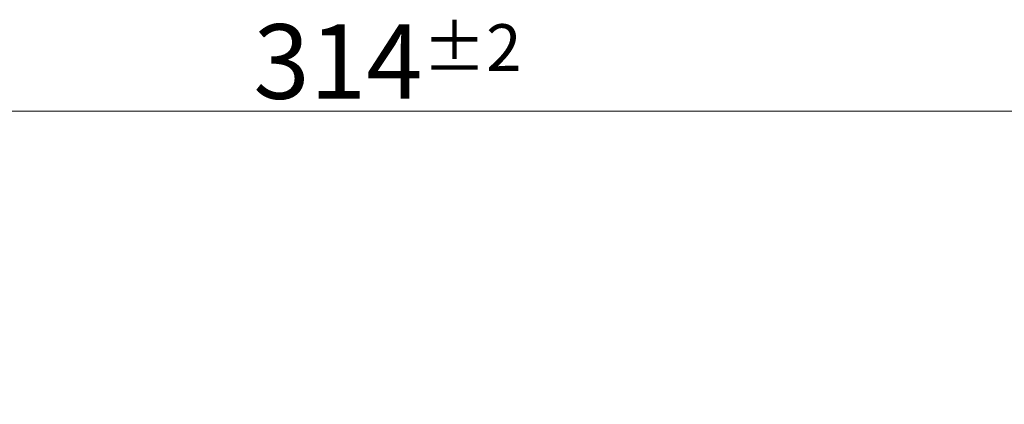
# Model space of a CAD drawing. Units: millimetres. Extents: x 34 to 1240, y 32 to 865.
# Drawn here: x 335 to 430, y 576 to 613 of the extents above; entities that cross this region are included whole.
import ezdxf

# ---------------------------------------------------------------- set-up
doc = ezdxf.new("R2010")
doc.units = ezdxf.units.MM
doc.header["$LTSCALE"] = 3
doc.layers.add('寸法(TDC)', color=179, linetype='Continuous', lineweight=9)
doc.styles.add('TDC', font='txt')
doc.dimstyles.new('TDC', dxfattribs={"dimscale": 3, "dimtxt": 2.4, "dimasz": 2.5, "dimexe": 1, "dimexo": 1, "dimgap": 0.4, "dimtad": 1, "dimrnd": 1e-08, "dimdsep": 46, "dimtxsty": 'TDC', "dimcen": 0.09, "dimdle": 10, "dimclrd": 179, "dimclre": 179, "dimclrt": 179, "dimazin": 2, "dimtfac": 0.625, "dimtmove": 0, "dimatfit": 3, "dimfxl": 1, "dimtolj": 1, "dimlwd": 9, "dimlwe": 9, "dimarcsym": 0})

# ---------------------------------------------------------------- blocks, each defined once
blk = doc.blocks.new('*D63')
at = {"layer": 'Defpoints', "color": 0, "linetype": 'Continuous'}
for p in [(525.845, 604.284), (211.845, 556.284), (525.845, 556.284)]:
    blk.add_point(p, dxfattribs=at)
at = {"layer": '寸法(TDC)', "color": 179, "linetype": 'Continuous', "lineweight": 9}
for p, q in [((211.845, 559.284), (211.845, 607.284)), ((525.845, 559.284), (525.845, 607.284)), ((219.345, 604.284), (518.345, 604.284))]:
    blk.add_line(p, q, dxfattribs=at)
at = {"layer": '寸法(TDC)', "color": 179, "linetype": 'Continuous'}
for points in [[(219.345, 605.534), (219.345, 603.034), (211.845, 604.284)], [(518.345, 605.534), (518.345, 603.034), (525.845, 604.284)]]:
    blk.add_solid(points, dxfattribs=at)
at = {"layer": '寸法(TDC)', "color": 179, "linetype": 'Continuous', "lineweight": 9, "insert": (357.803, 612.684), "char_height": 7.2, "attachment_point": 1, "style": 'TDC'}
blk.add_mtext('\\A1;314{\\H4.5;±2}', dxfattribs=at)

msp = doc.modelspace()

# ---------------------------------------------------------------- dimensions: what is measured, and where the dimension line sits
at = {"layer": '寸法(TDC)', "color": 179, "linetype": 'Continuous', "lineweight": 9}
dim = msp.add_linear_dim(base=(525.8446, 604.2842), p1=(211.8446, 556.2842), p2=(525.8446, 556.2842), angle=180, dimstyle='TDC', override={"dimgap": 0.4, "dimdec": 2, "dimtol": 1, "dimlim": 0, "dimtp": 2, "dimtm": 2, "dimtdec": 2, "dimtofl": 0, "dimatfit": 1}, dxfattribs=at)
dim.commit()
dim.dimension.update_dxf_attribs({"geometry": '*D63', "text_midpoint": (368.8446, 604.2842), "dimtype": 160})

doc.saveas('drawing.dxf')
